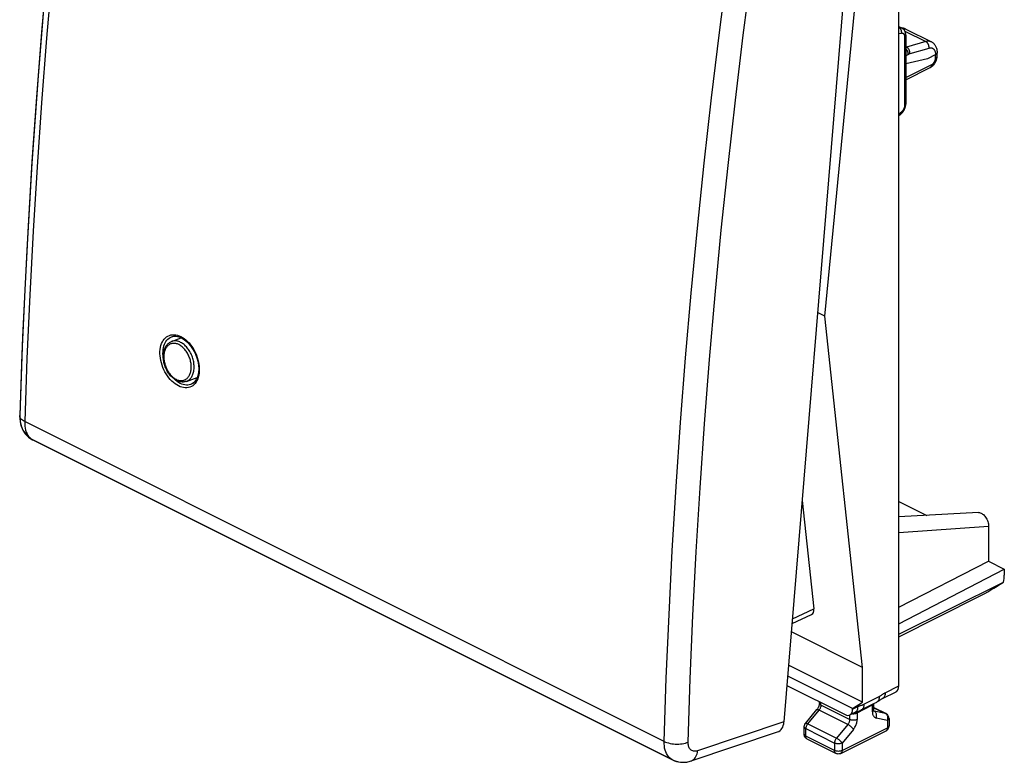
# Model space of a CAD drawing. Units: millimetres. Extents: x 110.4 to 156.4, y 92.2 to 156.8.
# Drawn here: x 110.4 to 156.4, y 92.2 to 127 of the extents above; entities that cross this region are included whole.
import ezdxf

# ---------------------------------------------------------------- set-up
doc = ezdxf.new("R2010")
doc.units = ezdxf.units.MM
doc.header["$LTSCALE"] = 16.335
doc.layers.get('0').update_dxf_attribs({"linetype": 'CONTINUOUS'})
for name, color, linetype in [('ASSI', 7, 'CONTINUOUS'), ('DRAFT', 7, 'CONTINUOUS'), ('RACCORDO', 7, 'CONTINUOUS')]:
    doc.layers.add(name, color=color, linetype=linetype)

msp = doc.modelspace()

# ---------------------------------------------------------------- linework, layer by layer
at = {"color": 7, "linetype": 'CONTINUOUS'}
for p, q in [((151.494, 126.638), (151.632, 126.569)), ((151.82, 126.228), (151.82, 123.027)), ((151.51, 122.485), (151.494, 122.477)), ((117.915, 112.1), (117.897, 112.064))]:
    msp.add_line(p, q, dxfattribs=at)
at = {"color": 250, "linetype": 'CONTINUOUS'}
for p, q in [((151.494, 126.589), (151.502, 126.585)), ((151.494, 126.584), (151.502, 126.585)), ((151.494, 126.309), (151.609, 126.33)), ((151.763, 126.159), (151.763, 122.957)), ((151.559, 122.591), (151.494, 122.557))]:
    msp.add_line(p, q, dxfattribs=at)
for points in [[(151.502, 126.585), (151.512, 126.587), (151.523, 126.588), (151.533, 126.589), (151.543, 126.589), (151.553, 126.589), (151.563, 126.588), (151.573, 126.587), (151.582, 126.585), (151.592, 126.584), (151.601, 126.581), (151.61, 126.578), (151.619, 126.575), (151.628, 126.571), (151.632, 126.569)], [(151.502, 126.585), (151.507, 126.582), (151.513, 126.579), (151.519, 126.575), (151.524, 126.571), (151.53, 126.567), (151.535, 126.563), (151.54, 126.558), (151.545, 126.553), (151.55, 126.548), (151.555, 126.543), (151.56, 126.537), (151.564, 126.531), (151.568, 126.525), (151.573, 126.519), (151.577, 126.512), (151.581, 126.506), (151.584, 126.499), (151.588, 126.492), (151.591, 126.485), (151.594, 126.478), (151.597, 126.47), (151.599, 126.463), (151.602, 126.455), (151.604, 126.447), (151.606, 126.44), (151.608, 126.432), (151.609, 126.424), (151.611, 126.416), (151.612, 126.408), (151.612, 126.4), (151.613, 126.392), (151.613, 126.384), (151.613, 126.376), (151.613, 126.368), (151.613, 126.36), (151.612, 126.353), (151.611, 126.345), (151.61, 126.337), (151.609, 126.33)], [(151.609, 126.33), (151.615, 126.331), (151.621, 126.332), (151.628, 126.332), (151.634, 126.332), (151.64, 126.332), (151.645, 126.332), (151.651, 126.331), (151.657, 126.33), (151.663, 126.329), (151.668, 126.328), (151.674, 126.326), (151.679, 126.324), (151.684, 126.322), (151.689, 126.319), (151.694, 126.317), (151.699, 126.314), (151.703, 126.31), (151.708, 126.307), (151.712, 126.303), (151.716, 126.299), (151.72, 126.295), (151.724, 126.29), (151.728, 126.286), (151.732, 126.281), (151.735, 126.275), (151.738, 126.27), (151.741, 126.264), (151.744, 126.259), (151.747, 126.253), (151.749, 126.246), (151.751, 126.24), (151.753, 126.233), (151.755, 126.227), (151.757, 126.22), (151.759, 126.213), (151.76, 126.205), (151.761, 126.198), (151.762, 126.19), (151.763, 126.183), (151.763, 126.175), (151.763, 126.167), (151.763, 126.159)], [(151.82, 126.228), (151.819, 126.225), (151.819, 126.221), (151.818, 126.216), (151.817, 126.212), (151.815, 126.208), (151.813, 126.204), (151.811, 126.199), (151.808, 126.195), (151.805, 126.191), (151.802, 126.187), (151.798, 126.183), (151.794, 126.18), (151.79, 126.176), (151.785, 126.172), (151.78, 126.169), (151.775, 126.165), (151.769, 126.162), (151.763, 126.159)], [(151.763, 122.957), (151.763, 122.949), (151.763, 122.94), (151.762, 122.932), (151.762, 122.923), (151.761, 122.914), (151.76, 122.905), (151.758, 122.896), (151.757, 122.887), (151.755, 122.878), (151.753, 122.869), (151.75, 122.86), (151.748, 122.851), (151.745, 122.842), (151.742, 122.833), (151.739, 122.824), (151.736, 122.815), (151.733, 122.806), (151.729, 122.797), (151.725, 122.788), (151.721, 122.779), (151.717, 122.77), (151.713, 122.761), (151.708, 122.753), (151.704, 122.744), (151.699, 122.736), (151.694, 122.728), (151.689, 122.719), (151.684, 122.711), (151.678, 122.704), (151.673, 122.696), (151.667, 122.688), (151.661, 122.681), (151.655, 122.674), (151.65, 122.667), (151.643, 122.66), (151.637, 122.653), (151.631, 122.647), (151.625, 122.641), (151.618, 122.635), (151.612, 122.629), (151.605, 122.623), (151.599, 122.618), (151.592, 122.613), (151.586, 122.608), (151.579, 122.604), (151.572, 122.599), (151.565, 122.595), (151.559, 122.591)], [(151.82, 123.027), (151.819, 123.023), (151.819, 123.019), (151.818, 123.015), (151.817, 123.01), (151.815, 123.006), (151.813, 123.002), (151.811, 122.998), (151.808, 122.994), (151.805, 122.99), (151.802, 122.986), (151.798, 122.982), (151.794, 122.978), (151.79, 122.974), (151.785, 122.971), (151.78, 122.967), (151.775, 122.964), (151.769, 122.96), (151.763, 122.957)], [(151.51, 122.485), (151.512, 122.486), (151.516, 122.489), (151.52, 122.492), (151.524, 122.495), (151.528, 122.498), (151.531, 122.502), (151.535, 122.506), (151.538, 122.51), (151.541, 122.515), (151.543, 122.52), (151.546, 122.524), (151.548, 122.53), (151.55, 122.535), (151.552, 122.541), (151.554, 122.546), (151.555, 122.552), (151.556, 122.559), (151.557, 122.565), (151.558, 122.571), (151.558, 122.578), (151.559, 122.585), (151.559, 122.591)]]:
    msp.add_lwpolyline(points, dxfattribs=at)
at = {"color": 7, "linetype": 'CONTINUOUS'}
for points in [[(151.82, 126.228), (151.82, 126.236), (151.819, 126.252), (151.818, 126.267), (151.817, 126.282), (151.815, 126.297), (151.812, 126.312), (151.81, 126.326), (151.806, 126.341), (151.803, 126.354), (151.799, 126.368), (151.794, 126.381), (151.789, 126.394), (151.784, 126.406), (151.779, 126.418), (151.773, 126.43), (151.766, 126.441), (151.76, 126.453), (151.753, 126.463), (151.745, 126.473), (151.738, 126.483), (151.73, 126.493), (151.721, 126.502), (151.713, 126.511), (151.704, 126.519), (151.695, 126.527), (151.686, 126.535), (151.676, 126.542), (151.667, 126.549), (151.657, 126.555), (151.647, 126.561), (151.636, 126.567), (151.632, 126.569)], [(151.51, 122.485), (151.516, 122.488), (151.529, 122.496), (151.542, 122.504), (151.555, 122.513), (151.567, 122.522), (151.579, 122.531), (151.592, 122.541), (151.603, 122.551), (151.615, 122.562), (151.627, 122.573), (151.638, 122.584), (151.649, 122.596), (151.659, 122.608), (151.669, 122.62), (151.679, 122.633), (151.689, 122.646), (151.699, 122.659), (151.708, 122.672), (151.716, 122.686), (151.725, 122.699), (151.733, 122.713), (151.741, 122.728), (151.748, 122.742), (151.755, 122.756), (151.762, 122.771), (151.768, 122.786), (151.775, 122.801), (151.78, 122.816), (151.786, 122.831), (151.791, 122.847), (151.795, 122.862), (151.8, 122.878), (151.804, 122.893), (151.807, 122.909), (151.81, 122.925), (151.813, 122.94), (151.815, 122.956), (151.817, 122.972), (151.818, 122.988), (151.819, 123.004), (151.82, 123.019), (151.82, 123.027)], [(118.591, 110.195), (118.644, 110.171), (118.662, 110.166)]]:
    msp.add_lwpolyline(points, dxfattribs=at)
at = {"layer": 'ASSI', "color": 7, "linetype": 'CONTINUOUS'}
for p, q in [((149.207, 131.586), (146.125, 94.129)), ((110.528, 112.133), (110.393, 108.447)), ((117.485, 112.127), (117.508, 112.135)), ((117.508, 112.135), (117.601, 112.156)), ((117.601, 112.156), (117.699, 112.157)), ((117.915, 112.1), (117.89, 112.05)), ((117.905, 112.104), (117.955, 112.081)), ((117.956, 112.081), (118.099, 111.993)), ((118.459, 109.936), (118.375, 109.898)), ((110.393, 108.447), (110.393, 108.447)), ((111.011, 107.308), (140.917, 92.356)), ((141.785, 92.304), (145.827, 93.658)), ((140.912, 92.358), (141.031, 92.307)), ((141.031, 92.307), (141.188, 92.263)), ((141.188, 92.263), (141.353, 92.243)), ((141.353, 92.243), (141.523, 92.247))]:
    msp.add_line(p, q, dxfattribs=at)
at = {"layer": 'ASSI', "color": 250, "linetype": 'CONTINUOUS'}
for p, q in [((117.435, 112.104), (117.486, 112.127)), ((117.486, 112.127), (117.493, 112.13)), ((117.769, 112.203), (117.848, 112.177)), ((117.848, 112.177), (117.929, 112.141)), ((117.929, 112.141), (118.009, 112.096)), ((118.163, 111.984), (118.237, 111.916)), ((118.237, 111.916), (118.31, 111.841)), ((110.733, 111.124), (110.628, 108.166)), ((118.716, 110.161), (118.68, 110.083)), ((118.744, 110.245), (118.716, 110.161)), ((117.968, 109.921), (117.894, 109.954)), ((118.375, 109.898), (118.324, 109.884)), ((118.393, 109.904), (118.375, 109.898)), ((140.524, 93.218), (110.628, 108.166)), ((146.125, 94.129), (142.087, 92.777)), ((140.917, 92.356), (140.911, 92.358))]:
    msp.add_line(p, q, dxfattribs=at)
at = {"layer": 'ASSI', "color": 7, "linetype": 'CONTINUOUS'}
for points in [[(113.371, 144.633), (112.892, 140.846), (112.41, 136.691), (111.977, 132.552), (111.591, 128.431), (111.253, 124.327), (110.963, 120.242), (110.721, 116.177), (110.528, 112.133)], [(117.699, 112.157), (117.801, 112.139), (117.905, 112.104)], [(118.099, 111.993), (118.235, 111.878), (118.363, 111.737), (118.478, 111.574)], [(118.478, 111.574), (118.578, 111.394), (118.658, 111.202), (118.717, 111.004), (118.752, 110.805), (118.762, 110.611), (118.747, 110.43), (118.707, 110.266)], [(118.707, 110.266), (118.645, 110.127), (118.561, 110.016), (118.459, 109.936)], [(118.591, 110.195), (118.644, 110.171), (118.662, 110.166)], [(110.393, 108.447), (110.393, 108.389), (110.41, 108.171), (110.46, 107.962)], [(110.46, 107.962), (110.545, 107.765), (110.661, 107.59)], [(110.661, 107.59), (110.802, 107.447), (110.964, 107.334), (111.011, 107.308)], [(141.523, 92.247), (141.692, 92.277), (141.785, 92.304)]]:
    msp.add_lwpolyline(points, dxfattribs=at)
at = {"layer": 'ASSI', "color": 250, "linetype": 'CONTINUOUS'}
for points in [[(113.607, 144.369), (113.216, 141.3), (112.851, 138.24), (112.511, 135.188), (112.198, 132.144), (111.911, 129.11), (111.649, 126.086), (111.414, 123.072), (111.204, 120.069), (111.021, 117.076), (110.864, 114.094), (110.733, 111.124)], [(140.524, 93.218), (140.623, 96.179), (140.75, 99.151), (140.904, 102.134), (141.085, 105.128), (141.293, 108.132), (141.528, 111.147), (141.79, 114.171), (142.079, 117.204), (142.395, 120.246), (142.737, 123.296), (143.107, 126.355), (143.503, 129.421)], [(141.645, 93.188), (141.744, 96.142), (141.871, 99.106), (142.024, 102.081), (142.205, 105.066), (142.412, 108.063), (142.647, 111.069), (142.908, 114.085), (143.196, 117.11), (143.511, 120.144), (143.852, 123.186), (144.221, 126.236), (144.616, 129.295)], [(117.816, 109.834), (117.737, 109.878), (117.659, 109.931), (117.583, 109.99), (117.508, 110.058), (117.435, 110.134), (117.366, 110.215), (117.301, 110.303), (117.24, 110.396), (117.184, 110.493), (117.133, 110.594), (117.087, 110.699), (117.048, 110.805), (117.015, 110.913), (116.989, 111.022), (116.969, 111.13), (116.956, 111.237), (116.95, 111.342), (116.952, 111.445), (116.96, 111.543), (116.975, 111.639), (116.997, 111.728), (117.026, 111.812), (117.062, 111.891), (117.103, 111.961), (117.151, 112.025), (117.204, 112.081), (117.262, 112.128), (117.325, 112.166), (117.392, 112.196)], [(117.193, 111.85), (117.231, 111.916), (117.275, 111.974), (117.324, 112.025), (117.377, 112.069), (117.435, 112.104)], [(117.392, 112.196), (117.462, 112.216), (117.536, 112.227), (117.612, 112.228)], [(117.612, 112.228), (117.69, 112.22), (117.769, 112.203)], [(118.009, 112.096), (118.087, 112.044), (118.163, 111.984)], [(117.107, 111.166), (117.097, 111.248), (117.092, 111.345), (117.093, 111.44), (117.1, 111.531), (117.114, 111.618)], [(117.114, 111.618), (117.134, 111.701), (117.161, 111.779), (117.193, 111.85)], [(118.31, 111.841), (118.379, 111.759), (118.443, 111.671), (118.504, 111.578), (118.56, 111.481)], [(118.56, 111.481), (118.611, 111.379), (118.656, 111.275), (118.695, 111.168), (118.727, 111.061), (118.754, 110.952), (118.773, 110.844), (118.786, 110.737)], [(118.786, 110.737), (118.791, 110.631), (118.79, 110.529), (118.782, 110.43)], [(117.894, 109.954), (117.821, 109.995), (117.749, 110.043), (117.678, 110.099), (117.609, 110.161), (117.604, 110.166)], [(118.68, 110.083), (118.639, 110.012), (118.592, 109.949), (118.539, 109.893)], [(118.782, 110.43), (118.766, 110.335), (118.744, 110.245)], [(118.539, 109.893), (118.482, 109.846), (118.419, 109.808), (118.353, 109.779), (118.283, 109.758), (118.209, 109.748), (118.133, 109.746), (118.055, 109.754), (117.977, 109.772), (117.897, 109.798), (117.816, 109.834)], [(118.324, 109.884), (118.257, 109.874), (118.187, 109.873), (118.115, 109.881), (118.042, 109.897), (117.968, 109.921)], [(110.628, 108.166), (110.572, 108.197), (110.524, 108.23), (110.482, 108.265), (110.448, 108.302), (110.422, 108.34), (110.404, 108.379), (110.395, 108.418), (110.393, 108.447)], [(110.628, 108.166), (110.628, 108.059), (110.635, 107.956), (110.65, 107.858), (110.672, 107.765), (110.7, 107.678), (110.735, 107.598), (110.777, 107.525), (110.824, 107.46), (110.878, 107.402), (110.937, 107.354), (111.001, 107.314), (111.011, 107.308)], [(140.524, 93.218), (140.585, 93.19), (140.652, 93.165), (140.724, 93.144), (140.799, 93.126), (140.878, 93.112), (140.959, 93.102), (141.041, 93.095), (141.124, 93.093), (141.206, 93.095), (141.287, 93.101), (141.366, 93.111), (141.442, 93.125), (141.514, 93.143), (141.582, 93.164), (141.645, 93.188)], [(140.911, 92.358), (140.904, 92.362), (140.839, 92.403), (140.779, 92.452), (140.724, 92.509), (140.676, 92.575), (140.633, 92.649), (140.598, 92.729), (140.569, 92.816), (140.547, 92.909), (140.532, 93.008), (140.524, 93.111), (140.524, 93.218)], [(142.087, 92.777), (142.046, 92.765), (142.006, 92.758), (141.967, 92.755), (141.929, 92.757), (141.892, 92.763), (141.857, 92.773), (141.824, 92.788), (141.793, 92.807), (141.765, 92.83), (141.739, 92.857), (141.716, 92.888), (141.696, 92.922), (141.68, 92.96), (141.666, 93.001), (141.655, 93.045), (141.649, 93.09), (141.645, 93.138), (141.645, 93.188)], [(141.786, 92.305), (141.802, 92.311), (141.852, 92.335), (141.898, 92.367), (141.941, 92.407), (141.978, 92.454), (142.011, 92.508), (142.039, 92.568), (142.061, 92.633), (142.077, 92.703), (142.087, 92.777)]]:
    msp.add_lwpolyline(points, dxfattribs=at)
at = {"layer": 'ASSI', "color": 7, "linetype": 'CONTINUOUS'}
msp.add_ellipse((145.559, 94.412), major_axis=(-0.279, 0.75), ratio=0.661092, start_param=-3.163064, end_param=-2.186817, dxfattribs=at)
at = {"layer": 'DRAFT', "color": 7, "linetype": 'CONTINUOUS'}
for p, q in [((148.041, 113.097), (149.804, 131.228)), ((148.041, 113.097), (147.699, 113.267)), ((149.804, 96.667), (148.041, 113.097)), ((117.493, 111.91), (117.949, 112.083)), ((118.185, 110.047), (118.692, 110.231)), ((151.494, 104.439), (152.804, 103.784)), ((151.494, 99.499), (155.693, 101.636)), ((155.693, 101.636), (156.427, 101.269)), ((151.494, 98.715), (156.427, 101.269)), ((149.804, 96.667), (146.471, 98.334)), ((149.804, 95.047), (146.342, 96.777)), ((149.336, 94.752), (146.301, 96.269)), ((149.804, 95.047), (149.804, 96.667)), ((149.336, 94.752), (149.804, 95.047))]:
    msp.add_line(p, q, dxfattribs=at)
at = {"layer": 'RACCORDO', "color": 7, "linetype": 'CONTINUOUS'}
for p, q in [((151.494, 95.813), (151.494, 133.715)), ((149.207, 131.586), (146.125, 94.129)), ((151.817, 126.514), (153.019, 125.913)), ((153.226, 125.324), (152.838, 125.13)), ((153.285, 125.243), (153.287, 125.374)), ((153.286, 125.371), (153.291, 125.38)), ((153.291, 125.38), (153.295, 125.39)), ((152.838, 125.13), (151.82, 124.897)), ((151.82, 124.146), (152.967, 124.72)), ((117.493, 112.13), (117.493, 112.13)), ((117.593, 112.155), (117.65, 112.158)), ((117.769, 112.147), (117.83, 112.131)), ((117.83, 112.131), (117.892, 112.109)), ((117.892, 112.109), (117.955, 112.081)), ((117.955, 112.081), (118.031, 112.038)), ((118.393, 109.904), (118.392, 109.904)), ((110.393, 108.447), (110.393, 108.418)), ((110.393, 108.447), (110.393, 108.447)), ((140.917, 92.356), (111.013, 107.307)), ((146.976, 104.475), (147.519, 99.413)), ((155.225, 103.913), (151.494, 103.715)), ((155.693, 103.278), (155.693, 101.636)), ((156.427, 101.269), (156.427, 100.987)), ((151.494, 98.238), (156.383, 100.663)), ((151.494, 98.101), (155.272, 100.004)), ((146.503, 98.734), (147.418, 99.156)), ((146.264, 95.828), (148.982, 94.469)), ((150.734, 95.225), (151.365, 95.543)), ((147.779, 95.006), (147.779, 95.071)), ((149.741, 94.688), (150.33, 94.989)), ((150.33, 94.989), (150.466, 95.059)), ((150.33, 94.687), (150.33, 94.989)), ((147.13, 94.061), (147.66, 94.702)), ((147.678, 94.724), (147.66, 94.702)), ((149.336, 94.726), (149.336, 94.752)), ((150.33, 94.799), (150.899, 94.515)), ((150.33, 94.672), (150.33, 94.687)), ((151.037, 94.291), (151.037, 93.94)), ((141.785, 92.304), (145.827, 93.658)), ((147.072, 93.551), (147.072, 93.902)), ((148.778, 92.655), (150.899, 93.716)), ((148.554, 92.655), (147.211, 93.327)), ((140.916, 92.356), (141.006, 92.316)), ((141.006, 92.316), (141.097, 92.285)), ((141.686, 92.276), (141.785, 92.304))]:
    msp.add_line(p, q, dxfattribs=at)
at = {"layer": 'RACCORDO', "color": 250, "linetype": 'CONTINUOUS'}
for p, q in [((151.778, 126.42), (152.759, 125.929)), ((151.861, 125.674), (151.82, 125.695)), ((152.759, 125.929), (151.861, 125.674)), ((151.94, 125.331), (151.82, 125.27)), ((152.905, 125.612), (152.007, 125.357)), ((153.212, 125.155), (153.214, 125.306)), ((153.214, 125.306), (153.214, 125.318)), ((153.214, 125.306), (153.227, 125.313)), ((153.227, 125.313), (153.238, 125.321)), ((151.82, 124.245), (153.032, 124.852)), ((117.435, 112.104), (117.493, 112.13)), ((117.848, 112.177), (117.929, 112.141)), ((117.929, 112.141), (118.009, 112.096)), ((118.009, 112.096), (118.087, 112.044)), ((118.087, 112.044), (118.163, 111.984)), ((117.107, 111.166), (117.097, 111.248)), ((140.524, 93.218), (110.628, 108.166)), ((110.937, 107.354), (111.001, 107.314)), ((151.494, 102.981), (155.693, 103.278)), ((146.521, 98.952), (147.519, 99.413)), ((150.856, 95.492), (151.494, 95.813)), ((150.42, 95.24), (150.58, 95.321)), ((150.679, 95.382), (150.714, 95.405)), ((147.853, 94.917), (147.853, 95.034)), ((149.196, 94.245), (147.853, 94.917)), ((149.336, 94.726), (149.572, 94.845)), ((149.55, 94.554), (150.257, 94.923)), ((149.861, 94.954), (150.42, 95.24)), ((150.257, 94.599), (150.257, 94.923)), ((147.234, 94.045), (147.764, 94.685)), ((149.108, 94.014), (147.764, 94.685)), ((149.196, 94.456), (149.196, 94.245)), ((149.53, 94.545), (149.55, 94.554)), ((149.55, 94.554), (149.55, 94.245)), ((150.328, 94.638), (150.322, 94.641)), ((150.328, 94.671), (150.33, 94.687)), ((150.345, 94.632), (150.328, 94.638)), ((150.33, 94.795), (150.876, 94.523)), ((150.345, 94.632), (150.336, 94.637)), ((150.876, 94.523), (150.345, 94.632)), ((150.898, 94.509), (150.876, 94.523)), ((150.975, 94.392), (150.965, 94.421)), ((146.125, 94.129), (142.087, 92.777)), ((147.234, 94.045), (148.577, 93.374)), ((149.108, 94.014), (148.577, 93.374)), ((150.964, 94.203), (150.434, 94.312)), ((150.964, 94.203), (150.964, 93.851)), ((147.072, 93.551), (147.072, 93.551)), ((147.146, 93.814), (148.489, 93.142)), ((147.146, 93.462), (147.146, 93.814)), ((148.489, 92.791), (147.146, 93.462)), ((148.843, 92.791), (150.964, 93.851)), ((149.373, 93.782), (148.843, 93.142)), ((148.489, 93.142), (148.489, 92.791)), ((148.843, 93.142), (148.843, 92.791))]:
    msp.add_line(p, q, dxfattribs=at)
for points in [[(113.607, 144.369), (113.216, 141.3), (112.851, 138.24), (112.511, 135.188), (112.198, 132.144), (111.911, 129.11), (111.649, 126.086), (111.414, 123.072), (111.204, 120.069), (111.021, 117.076), (110.864, 114.094), (110.733, 111.124), (110.628, 108.166)], [(140.524, 93.218), (140.623, 96.179), (140.75, 99.151), (140.904, 102.134), (141.085, 105.128), (141.293, 108.132), (141.528, 111.147), (141.79, 114.171), (142.079, 117.204), (142.395, 120.246), (142.737, 123.296), (143.107, 126.355), (143.503, 129.421)], [(141.645, 93.188), (141.744, 96.142), (141.871, 99.106), (142.024, 102.081), (142.205, 105.066), (142.412, 108.063), (142.647, 111.069), (142.908, 114.085), (143.196, 117.11), (143.511, 120.144), (143.852, 123.186), (144.221, 126.236), (144.616, 129.295)], [(151.669, 126.547), (151.694, 126.546), (151.72, 126.544), (151.745, 126.539), (151.769, 126.533), (151.793, 126.525), (151.817, 126.514)], [(151.861, 125.674), (151.85, 125.671), (151.839, 125.667), (151.829, 125.664), (151.82, 125.66)], [(152.007, 125.357), (152.009, 125.374), (152.01, 125.392), (152.01, 125.41), (152.008, 125.428), (152.006, 125.447), (152.003, 125.465), (151.999, 125.483), (151.994, 125.501), (151.988, 125.519), (151.981, 125.536), (151.973, 125.553), (151.965, 125.569), (151.955, 125.585), (151.945, 125.599), (151.935, 125.613), (151.924, 125.626), (151.912, 125.638), (151.9, 125.649), (151.887, 125.658), (151.874, 125.667), (151.861, 125.674)], [(153.019, 125.913), (152.995, 125.924), (152.969, 125.933), (152.942, 125.94), (152.913, 125.944), (152.884, 125.946), (152.854, 125.945), (152.823, 125.942), (152.791, 125.937), (152.759, 125.929)], [(152.905, 125.612), (152.907, 125.629), (152.908, 125.647), (152.908, 125.665), (152.906, 125.683), (152.904, 125.702), (152.901, 125.72), (152.897, 125.738), (152.892, 125.756), (152.886, 125.774), (152.879, 125.791), (152.871, 125.808), (152.863, 125.824), (152.853, 125.84), (152.843, 125.854), (152.833, 125.868), (152.822, 125.881), (152.81, 125.893), (152.798, 125.904), (152.785, 125.913), (152.772, 125.922), (152.759, 125.929)], [(151.94, 125.331), (151.939, 125.347), (151.938, 125.364), (151.935, 125.381), (151.932, 125.398), (151.927, 125.416), (151.922, 125.433), (151.916, 125.451), (151.909, 125.468), (151.901, 125.485), (151.893, 125.501), (151.883, 125.518), (151.873, 125.533), (151.863, 125.548), (151.851, 125.562), (151.84, 125.576), (151.828, 125.588), (151.82, 125.596)], [(152.007, 125.357), (152, 125.355), (151.992, 125.352), (151.985, 125.35), (151.977, 125.347), (151.97, 125.344), (151.962, 125.341), (151.955, 125.338), (151.947, 125.334), (151.94, 125.331)], [(153.226, 125.324), (153.225, 125.35), (153.222, 125.376), (153.218, 125.4), (153.213, 125.423), (153.206, 125.446), (153.199, 125.467), (153.19, 125.487), (153.18, 125.506), (153.169, 125.524), (153.157, 125.54), (153.144, 125.555), (153.131, 125.569), (153.116, 125.581), (153.1, 125.592), (153.084, 125.601), (153.066, 125.609), (153.048, 125.615), (153.029, 125.62), (153.01, 125.622), (152.99, 125.624), (152.969, 125.623), (152.949, 125.621), (152.927, 125.618), (152.905, 125.612)], [(153.212, 125.155), (153.224, 125.162), (153.236, 125.169), (153.247, 125.177), (153.256, 125.185), (153.264, 125.194), (153.271, 125.202), (153.276, 125.211), (153.281, 125.221), (153.283, 125.23), (153.285, 125.24)], [(153.238, 125.321), (153.249, 125.328), (153.258, 125.336), (153.266, 125.345), (153.273, 125.354), (153.278, 125.362)], [(153.032, 124.852), (153.031, 124.833), (153.029, 124.816), (153.025, 124.8), (153.02, 124.784), (153.014, 124.77), (153.007, 124.757), (152.999, 124.746), (152.989, 124.736), (152.979, 124.727), (152.967, 124.72)], [(153.032, 124.852), (153.043, 124.857), (153.053, 124.864), (153.063, 124.87), (153.073, 124.878), (153.083, 124.886), (153.092, 124.894), (153.101, 124.903), (153.111, 124.913), (153.119, 124.923), (153.128, 124.934), (153.136, 124.945), (153.144, 124.956), (153.152, 124.968), (153.159, 124.98), (153.166, 124.992), (153.173, 125.005), (153.179, 125.017), (153.184, 125.03), (153.19, 125.043), (153.194, 125.057), (153.199, 125.071), (153.202, 125.085), (153.206, 125.099), (153.208, 125.113), (153.21, 125.127), (153.211, 125.141), (153.212, 125.155)], [(117.816, 109.834), (117.737, 109.878), (117.659, 109.931), (117.583, 109.99), (117.508, 110.058), (117.435, 110.134), (117.366, 110.215), (117.301, 110.303), (117.24, 110.396), (117.184, 110.493), (117.133, 110.594), (117.087, 110.699), (117.048, 110.805), (117.015, 110.913), (116.989, 111.022), (116.969, 111.13), (116.956, 111.237), (116.95, 111.342), (116.952, 111.445), (116.96, 111.543), (116.975, 111.639), (116.997, 111.728), (117.026, 111.812), (117.062, 111.891), (117.103, 111.961), (117.151, 112.025), (117.204, 112.081), (117.262, 112.128), (117.325, 112.166), (117.392, 112.196), (117.462, 112.216), (117.536, 112.227), (117.612, 112.228)], [(117.097, 111.248), (117.092, 111.345), (117.093, 111.44), (117.1, 111.531), (117.114, 111.618), (117.134, 111.701), (117.161, 111.779), (117.193, 111.85), (117.231, 111.916), (117.275, 111.974), (117.324, 112.025), (117.377, 112.069), (117.435, 112.104)], [(118.544, 110.628), (118.547, 110.681), (118.548, 110.734), (118.546, 110.788), (118.542, 110.843), (118.536, 110.898), (118.527, 110.954), (118.516, 111.01), (118.503, 111.066), (118.487, 111.121), (118.469, 111.176), (118.449, 111.231), (118.427, 111.284), (118.403, 111.336), (118.378, 111.387), (118.35, 111.437), (118.321, 111.485), (118.29, 111.532), (118.257, 111.576), (118.223, 111.619), (118.188, 111.659), (118.152, 111.698), (118.114, 111.733), (118.076, 111.766), (118.037, 111.797), (117.997, 111.825), (117.957, 111.85), (117.916, 111.872), (117.875, 111.891), (117.834, 111.907), (117.792, 111.92), (117.751, 111.929), (117.711, 111.936), (117.671, 111.939), (117.631, 111.939), (117.592, 111.935), (117.554, 111.928), (117.517, 111.919), (117.493, 111.91)], [(117.612, 112.228), (117.69, 112.22), (117.769, 112.203), (117.848, 112.177)], [(118.163, 111.984), (118.237, 111.916), (118.31, 111.841)], [(118.41, 110.634), (118.413, 110.682), (118.414, 110.731), (118.412, 110.78), (118.409, 110.83), (118.403, 110.88), (118.395, 110.93), (118.385, 110.981), (118.373, 111.032), (118.358, 111.082), (118.342, 111.132), (118.324, 111.182), (118.304, 111.23), (118.282, 111.278), (118.259, 111.324), (118.234, 111.369), (118.207, 111.413), (118.179, 111.455), (118.149, 111.496), (118.119, 111.535), (118.087, 111.571), (118.054, 111.606), (118.02, 111.638), (117.985, 111.669), (117.949, 111.696), (117.913, 111.722), (117.876, 111.744), (117.839, 111.764), (117.802, 111.782), (117.765, 111.796), (117.727, 111.808), (117.69, 111.816), (117.653, 111.822), (117.617, 111.825), (117.581, 111.825), (117.545, 111.822), (117.511, 111.816), (117.477, 111.807), (117.444, 111.795), (117.413, 111.78), (117.382, 111.763), (117.353, 111.742), (117.326, 111.719), (117.299, 111.694), (117.275, 111.666), (117.252, 111.635), (117.231, 111.603), (117.212, 111.568), (117.194, 111.53), (117.179, 111.492), (117.166, 111.451), (117.155, 111.409), (117.145, 111.365), (117.138, 111.319), (117.133, 111.273)], [(118.31, 111.841), (118.379, 111.759), (118.443, 111.671), (118.504, 111.578), (118.56, 111.481), (118.611, 111.379), (118.656, 111.275), (118.695, 111.168), (118.727, 111.061), (118.754, 110.952), (118.773, 110.844), (118.786, 110.737), (118.791, 110.631), (118.79, 110.529)], [(117.133, 111.273), (117.131, 111.225), (117.13, 111.177), (117.132, 111.128), (117.135, 111.078), (117.141, 111.028), (117.149, 110.977), (117.159, 110.926), (117.171, 110.876), (117.185, 110.825), (117.202, 110.775), (117.22, 110.726), (117.24, 110.677), (117.262, 110.63), (117.285, 110.583), (117.31, 110.538), (117.337, 110.494), (117.365, 110.452), (117.394, 110.412), (117.425, 110.373), (117.457, 110.336), (117.49, 110.301), (117.524, 110.269), (117.559, 110.239), (117.594, 110.211), (117.631, 110.186), (117.667, 110.163), (117.704, 110.143), (117.742, 110.126), (117.779, 110.111), (117.817, 110.1), (117.854, 110.091), (117.891, 110.085), (117.927, 110.082), (117.963, 110.083), (117.999, 110.086), (118.033, 110.092), (118.067, 110.101), (118.1, 110.112), (118.131, 110.127), (118.162, 110.145), (118.191, 110.165), (118.218, 110.188), (118.244, 110.214), (118.269, 110.242), (118.292, 110.272), (118.313, 110.305), (118.332, 110.34), (118.349, 110.377), (118.365, 110.416), (118.378, 110.456), (118.389, 110.499), (118.398, 110.543), (118.405, 110.588), (118.41, 110.634)], [(118.185, 110.047), (118.202, 110.054), (118.237, 110.07), (118.271, 110.089), (118.303, 110.111), (118.333, 110.137), (118.362, 110.165), (118.389, 110.196), (118.414, 110.229), (118.437, 110.265), (118.458, 110.304), (118.477, 110.345), (118.494, 110.388), (118.509, 110.432), (118.521, 110.479), (118.531, 110.527), (118.539, 110.577), (118.544, 110.628)], [(118.79, 110.529), (118.782, 110.43), (118.766, 110.335), (118.744, 110.245)], [(117.894, 109.954), (117.821, 109.995), (117.749, 110.043), (117.678, 110.099), (117.609, 110.161), (117.604, 110.166)], [(118.744, 110.245), (118.716, 110.161), (118.68, 110.083), (118.639, 110.012), (118.592, 109.949), (118.539, 109.893)], [(118.055, 109.754), (117.977, 109.772), (117.897, 109.798), (117.816, 109.834)], [(118.042, 109.897), (117.968, 109.921), (117.894, 109.954)], [(118.392, 109.904), (118.324, 109.884), (118.257, 109.874), (118.187, 109.873), (118.115, 109.881), (118.042, 109.897)], [(118.539, 109.893), (118.482, 109.846), (118.419, 109.808), (118.353, 109.779), (118.283, 109.758), (118.209, 109.748), (118.133, 109.746), (118.055, 109.754)], [(110.628, 108.166), (110.572, 108.197), (110.524, 108.23), (110.482, 108.265), (110.448, 108.302), (110.422, 108.34), (110.404, 108.379), (110.395, 108.418), (110.393, 108.447)], [(110.628, 108.166), (110.628, 108.059), (110.635, 107.956), (110.65, 107.858), (110.672, 107.765), (110.7, 107.678), (110.735, 107.598), (110.777, 107.525), (110.824, 107.46), (110.878, 107.402), (110.937, 107.354)], [(150.58, 95.321), (150.579, 95.278), (150.575, 95.237), (150.566, 95.198), (150.554, 95.163), (150.539, 95.132), (150.52, 95.105), (150.498, 95.082), (150.473, 95.063), (150.461, 95.056)], [(150.58, 95.321), (150.587, 95.325), (150.594, 95.329), (150.601, 95.333), (150.608, 95.337), (150.616, 95.341), (150.624, 95.346), (150.632, 95.351), (150.641, 95.356), (150.65, 95.362), (150.659, 95.368), (150.679, 95.382)], [(150.714, 95.405), (150.74, 95.423), (150.754, 95.432), (150.769, 95.442), (150.785, 95.452), (150.802, 95.462), (150.819, 95.472), (150.837, 95.482), (150.856, 95.492)], [(150.856, 95.492), (150.855, 95.448), (150.85, 95.406), (150.841, 95.368), (150.829, 95.332), (150.813, 95.301), (150.793, 95.273), (150.771, 95.25), (150.746, 95.232), (150.734, 95.225)], [(147.853, 94.917), (147.851, 94.891), (147.848, 94.865), (147.842, 94.838), (147.834, 94.811), (147.824, 94.784), (147.811, 94.757), (147.797, 94.732), (147.781, 94.708), (147.764, 94.685)], [(147.779, 95.006), (147.782, 94.989), (147.788, 94.973), (147.798, 94.958), (147.813, 94.943), (147.831, 94.929), (147.853, 94.917)], [(149.572, 94.845), (149.57, 94.801), (149.565, 94.759), (149.557, 94.721), (149.544, 94.685), (149.528, 94.654), (149.509, 94.626), (149.487, 94.603), (149.461, 94.585), (149.449, 94.578)], [(149.572, 94.845), (149.589, 94.853), (149.607, 94.861), (149.624, 94.869), (149.642, 94.876), (149.659, 94.882), (149.675, 94.888), (149.691, 94.893), (149.706, 94.898)], [(149.706, 94.898), (149.733, 94.906), (149.758, 94.914)], [(149.861, 94.954), (149.86, 94.911), (149.855, 94.871), (149.847, 94.833), (149.836, 94.799), (149.821, 94.768), (149.803, 94.74), (149.782, 94.717), (149.758, 94.698), (149.741, 94.688)], [(149.758, 94.914), (149.769, 94.917), (149.779, 94.92), (149.789, 94.924), (149.799, 94.927), (149.808, 94.93), (149.816, 94.934), (149.824, 94.937), (149.832, 94.94), (149.84, 94.944), (149.847, 94.947), (149.854, 94.95), (149.861, 94.954)], [(150.257, 94.923), (150.274, 94.933), (150.29, 94.945), (150.303, 94.957), (150.314, 94.969), (150.322, 94.982), (150.323, 94.986)], [(150.257, 94.923), (150.257, 94.94), (150.259, 94.953)], [(147.66, 94.702), (147.665, 94.706), (147.675, 94.71), (147.688, 94.71), (147.703, 94.708), (147.722, 94.703), (147.742, 94.696), (147.764, 94.685)], [(149.334, 94.514), (149.36, 94.513), (149.386, 94.513), (149.412, 94.515), (149.437, 94.518), (149.462, 94.523), (149.486, 94.529), (149.509, 94.536), (149.53, 94.545)], [(149.55, 94.554), (149.55, 94.571), (149.552, 94.587), (149.555, 94.603), (149.56, 94.616), (149.56, 94.617)], [(150.257, 94.599), (150.278, 94.611), (150.297, 94.625), (150.311, 94.64), (150.322, 94.655), (150.328, 94.671)], [(150.257, 94.599), (150.258, 94.561), (150.262, 94.526), (150.269, 94.493), (150.278, 94.461), (150.29, 94.432), (150.304, 94.406), (150.321, 94.383), (150.34, 94.362), (150.36, 94.345), (150.383, 94.331), (150.407, 94.32), (150.434, 94.312)], [(150.434, 94.312), (150.444, 94.343), (150.45, 94.375), (150.454, 94.408), (150.454, 94.44), (150.451, 94.472), (150.444, 94.502), (150.435, 94.531), (150.422, 94.557), (150.406, 94.581), (150.388, 94.602), (150.368, 94.619), (150.345, 94.632)], [(150.899, 94.515), (150.893, 94.517), (150.876, 94.523)], [(150.965, 94.421), (150.952, 94.447), (150.937, 94.471), (150.918, 94.492), (150.898, 94.509)], [(150.984, 94.33), (150.981, 94.361), (150.975, 94.392)], [(147.13, 94.061), (147.135, 94.066), (147.144, 94.069), (147.157, 94.07), (147.173, 94.068), (147.191, 94.063), (147.212, 94.056), (147.234, 94.045)], [(147.234, 94.045), (147.217, 94.023), (147.201, 93.999), (147.187, 93.973), (147.174, 93.947), (147.164, 93.919), (147.156, 93.892), (147.15, 93.865), (147.147, 93.839), (147.146, 93.814)], [(149.196, 94.245), (149.195, 94.22), (149.191, 94.193), (149.185, 94.166), (149.177, 94.139), (149.167, 94.112), (149.155, 94.086), (149.141, 94.06), (149.125, 94.036), (149.108, 94.014)], [(149.373, 93.782), (149.36, 93.801), (149.344, 93.822), (149.326, 93.844), (149.305, 93.866), (149.283, 93.888), (149.259, 93.909), (149.234, 93.93), (149.208, 93.95), (149.182, 93.969), (149.157, 93.986), (149.132, 94.001), (149.108, 94.014)], [(149.55, 94.245), (149.525, 94.235), (149.498, 94.226), (149.469, 94.218), (149.438, 94.213), (149.406, 94.21), (149.373, 94.209), (149.34, 94.21), (149.308, 94.213), (149.277, 94.218), (149.248, 94.226), (149.221, 94.235), (149.196, 94.245)], [(149.373, 93.782), (149.399, 93.816), (149.424, 93.851), (149.446, 93.888), (149.467, 93.926), (149.486, 93.965), (149.502, 94.005), (149.517, 94.046), (149.528, 94.087), (149.538, 94.127), (149.544, 94.167), (149.548, 94.206), (149.55, 94.245)], [(150.964, 94.203), (150.974, 94.233), (150.981, 94.265), (150.984, 94.297), (150.984, 94.33)], [(151.037, 94.291), (151.035, 94.275), (151.029, 94.259), (151.018, 94.243), (151.004, 94.228), (150.985, 94.215), (150.964, 94.203)], [(151.037, 93.94), (151.035, 93.923), (151.028, 93.907), (151.018, 93.891), (151.003, 93.877), (150.985, 93.863), (150.964, 93.851)], [(147.072, 93.902), (147.074, 93.886), (147.081, 93.87), (147.091, 93.854), (147.106, 93.84), (147.124, 93.826), (147.146, 93.814)], [(147.072, 93.551), (147.074, 93.535), (147.081, 93.519), (147.091, 93.503), (147.106, 93.488), (147.124, 93.475), (147.146, 93.462)], [(147.211, 93.327), (147.198, 93.335), (147.182, 93.348), (147.169, 93.366), (147.159, 93.386), (147.152, 93.409), (147.147, 93.435), (147.146, 93.462)], [(150.964, 93.851), (150.962, 93.824), (150.958, 93.798), (150.95, 93.775), (150.94, 93.755), (150.927, 93.738), (150.912, 93.724), (150.899, 93.716)], [(140.524, 93.218), (140.585, 93.19), (140.652, 93.165), (140.724, 93.144), (140.799, 93.126), (140.878, 93.112), (140.959, 93.102), (141.041, 93.095), (141.124, 93.093), (141.206, 93.095), (141.287, 93.101), (141.366, 93.111), (141.442, 93.125), (141.514, 93.143), (141.582, 93.164), (141.645, 93.188)], [(140.916, 92.356), (140.904, 92.362), (140.839, 92.403), (140.779, 92.452), (140.724, 92.509), (140.676, 92.575), (140.633, 92.649), (140.598, 92.729), (140.569, 92.816), (140.547, 92.909), (140.532, 93.008), (140.524, 93.111), (140.524, 93.218)], [(142.087, 92.777), (142.046, 92.765), (142.006, 92.758), (141.967, 92.755), (141.929, 92.757), (141.892, 92.763), (141.857, 92.773), (141.824, 92.788), (141.793, 92.807), (141.765, 92.83), (141.739, 92.857), (141.716, 92.888), (141.696, 92.922), (141.68, 92.96), (141.666, 93.001), (141.655, 93.045), (141.649, 93.09), (141.645, 93.138), (141.645, 93.188)], [(148.577, 93.374), (148.56, 93.351), (148.544, 93.327), (148.53, 93.301), (148.518, 93.275), (148.508, 93.248), (148.499, 93.22), (148.494, 93.193), (148.49, 93.167), (148.489, 93.142)], [(148.843, 93.142), (148.818, 93.131), (148.791, 93.122), (148.761, 93.115), (148.731, 93.11), (148.698, 93.106), (148.666, 93.105), (148.633, 93.106), (148.601, 93.11), (148.57, 93.115), (148.541, 93.122), (148.514, 93.131), (148.489, 93.142)], [(148.843, 93.142), (148.83, 93.161), (148.814, 93.182), (148.796, 93.203), (148.775, 93.225), (148.753, 93.247), (148.729, 93.269), (148.704, 93.29), (148.678, 93.31), (148.652, 93.329), (148.626, 93.346), (148.601, 93.361), (148.577, 93.374)], [(141.786, 92.305), (141.802, 92.311), (141.852, 92.335), (141.898, 92.367), (141.941, 92.407), (141.978, 92.454), (142.011, 92.508), (142.039, 92.568), (142.061, 92.633), (142.077, 92.703), (142.087, 92.777)], [(148.554, 92.655), (148.541, 92.663), (148.526, 92.677), (148.513, 92.694), (148.503, 92.714), (148.495, 92.737), (148.491, 92.763), (148.489, 92.791)], [(148.843, 92.791), (148.819, 92.78), (148.792, 92.771), (148.763, 92.764), (148.732, 92.758), (148.7, 92.755), (148.667, 92.754), (148.634, 92.755), (148.602, 92.758), (148.571, 92.763), (148.541, 92.771), (148.514, 92.78), (148.489, 92.791)], [(148.843, 92.791), (148.841, 92.763), (148.837, 92.738), (148.829, 92.714), (148.819, 92.694), (148.806, 92.677), (148.791, 92.663), (148.778, 92.655)]]:
    msp.add_lwpolyline(points, dxfattribs=at)
at = {"layer": 'RACCORDO', "color": 7, "linetype": 'CONTINUOUS'}
for points in [[(112.99, 141.643), (112.622, 138.57), (112.281, 135.505), (111.966, 132.448), (111.677, 129.402), (111.415, 126.364), (111.178, 123.337), (110.968, 120.321), (110.784, 117.315), (110.627, 114.32)], [(151.817, 126.514), (151.791, 126.526), (151.764, 126.537), (151.736, 126.545), (151.708, 126.553), (151.679, 126.558), (151.649, 126.561), (151.646, 126.561)], [(153.3, 125.414), (153.298, 125.452), (153.294, 125.491), (153.288, 125.529), (153.28, 125.565), (153.271, 125.601), (153.259, 125.635), (153.246, 125.667), (153.232, 125.697), (153.216, 125.726), (153.199, 125.754), (153.18, 125.78), (153.16, 125.804), (153.139, 125.826), (153.117, 125.847), (153.094, 125.866), (153.07, 125.883), (153.045, 125.899), (153.019, 125.913)], [(152.967, 124.72), (152.979, 124.726), (153.005, 124.741), (153.03, 124.758), (153.054, 124.776), (153.078, 124.796), (153.1, 124.818), (153.122, 124.841), (153.143, 124.865), (153.162, 124.89), (153.18, 124.916), (153.197, 124.944), (153.213, 124.972), (153.227, 125.001), (153.24, 125.031), (153.252, 125.061), (153.261, 125.092), (153.27, 125.123), (153.276, 125.154), (153.281, 125.185), (153.284, 125.216), (153.285, 125.243)], [(153.226, 125.324), (153.239, 125.331), (153.251, 125.339), (153.261, 125.346), (153.271, 125.354), (153.279, 125.363), (153.286, 125.371)], [(153.295, 125.39), (153.298, 125.399), (153.299, 125.408), (153.3, 125.414)], [(110.627, 114.32), (110.496, 111.337), (110.393, 108.447)], [(117.11, 111.304), (117.115, 111.353), (117.123, 111.401), (117.132, 111.447), (117.144, 111.492), (117.158, 111.536), (117.173, 111.578), (117.191, 111.618), (117.211, 111.656), (117.232, 111.692), (117.256, 111.726), (117.281, 111.758), (117.307, 111.787), (117.335, 111.814), (117.364, 111.838), (117.395, 111.86), (117.426, 111.879), (117.459, 111.896), (117.493, 111.91)], [(117.493, 112.13), (117.538, 112.144), (117.593, 112.155)], [(117.65, 112.158), (117.709, 112.156), (117.769, 112.147)], [(118.031, 112.038), (118.102, 111.99), (118.172, 111.935), (118.24, 111.873), (118.305, 111.804), (118.368, 111.73), (118.428, 111.65), (118.483, 111.566), (118.535, 111.477), (118.582, 111.385), (118.624, 111.291), (118.661, 111.194), (118.693, 111.095), (118.719, 110.996), (118.739, 110.897), (118.753, 110.798), (118.761, 110.701), (118.762, 110.606), (118.758, 110.514), (118.747, 110.426), (118.73, 110.342), (118.706, 110.263)], [(118.185, 110.047), (118.149, 110.035), (118.112, 110.027), (118.074, 110.021), (118.036, 110.017), (117.997, 110.017), (117.957, 110.02), (117.916, 110.025), (117.876, 110.034), (117.835, 110.045), (117.794, 110.06), (117.753, 110.077), (117.712, 110.097), (117.672, 110.12), (117.632, 110.146), (117.593, 110.175), (117.554, 110.206), (117.517, 110.239), (117.481, 110.275), (117.446, 110.313), (117.412, 110.353), (117.38, 110.394), (117.349, 110.438), (117.319, 110.483), (117.292, 110.529), (117.266, 110.577), (117.241, 110.626), (117.219, 110.676), (117.198, 110.727), (117.18, 110.779), (117.163, 110.831), (117.149, 110.884), (117.136, 110.937), (117.126, 110.99), (117.118, 111.043), (117.112, 111.096), (117.108, 111.149), (117.106, 111.201), (117.107, 111.253), (117.11, 111.304)], [(118.706, 110.263), (118.678, 110.191), (118.643, 110.125), (118.604, 110.066), (118.56, 110.015), (118.512, 109.971), (118.46, 109.936)], [(118.46, 109.936), (118.404, 109.909), (118.392, 109.904)], [(110.393, 108.418), (110.396, 108.295), (110.409, 108.177), (110.432, 108.063), (110.463, 107.955), (110.503, 107.851), (110.551, 107.753), (110.608, 107.662), (110.672, 107.578), (110.743, 107.5), (110.821, 107.431), (110.904, 107.37), (110.992, 107.318), (111.014, 107.307)], [(155.225, 103.913), (155.262, 103.912), (155.299, 103.905), (155.337, 103.891), (155.376, 103.872), (155.414, 103.847), (155.452, 103.817), (155.488, 103.782), (155.522, 103.743), (155.554, 103.7), (155.585, 103.652), (155.612, 103.602), (155.635, 103.55), (155.656, 103.496), (155.671, 103.442), (155.683, 103.387), (155.69, 103.333), (155.693, 103.278)], [(147.779, 95.006), (147.779, 94.985), (147.777, 94.963), (147.773, 94.939), (147.767, 94.913), (147.759, 94.885), (147.75, 94.857), (147.738, 94.829), (147.725, 94.801)], [(150.466, 95.059), (150.501, 95.078), (150.533, 95.097), (150.564, 95.116), (150.595, 95.136), (150.623, 95.155), (150.65, 95.173), (150.675, 95.19), (150.698, 95.205), (150.718, 95.217), (150.734, 95.225)], [(147.725, 94.801), (147.71, 94.774), (147.694, 94.748), (147.678, 94.724)], [(149.206, 94.456), (149.451, 94.579), (149.466, 94.586), (149.482, 94.592), (149.5, 94.598), (149.519, 94.604), (149.566, 94.618)], [(149.566, 94.618), (149.592, 94.627), (149.621, 94.637), (149.65, 94.647), (149.68, 94.659), (149.712, 94.674), (149.741, 94.688)], [(150.34, 94.626), (150.34, 94.626), (150.339, 94.627), (150.338, 94.631), (150.336, 94.638), (150.334, 94.647), (150.332, 94.658), (150.33, 94.672)], [(151.001, 94.42), (150.981, 94.448), (150.958, 94.474), (150.931, 94.495), (150.902, 94.513), (150.899, 94.515)], [(151.037, 94.291), (151.035, 94.324), (151.028, 94.358), (151.017, 94.39), (151.001, 94.42)], [(147.072, 93.902), (147.075, 93.936), (147.081, 93.969), (147.093, 94.001), (147.108, 94.032), (147.13, 94.061)], [(151.014, 93.834), (151.026, 93.866), (151.034, 93.9), (151.037, 93.935), (151.037, 93.94)], [(147.092, 93.452), (147.081, 93.484), (147.075, 93.516), (147.072, 93.551)], [(147.211, 93.327), (147.199, 93.333), (147.172, 93.351), (147.148, 93.372), (147.126, 93.396), (147.107, 93.423), (147.092, 93.452)], [(150.899, 93.716), (150.927, 93.733), (150.954, 93.753), (150.977, 93.777), (150.998, 93.805), (151.014, 93.834)], [(148.778, 92.655), (148.749, 92.643), (148.719, 92.635), (148.688, 92.63), (148.656, 92.629), (148.624, 92.632), (148.593, 92.64), (148.563, 92.651), (148.554, 92.655)], [(141.097, 92.285), (141.19, 92.262), (141.286, 92.248)], [(141.286, 92.248), (141.385, 92.241), (141.484, 92.244)], [(141.484, 92.244), (141.585, 92.255), (141.686, 92.276)]]:
    msp.add_lwpolyline(points, dxfattribs=at)
for centre, major_axis, ratio, start_param, end_param in [((155.732, 100.627), (0.435, 0.901), 0.601612, -1.249916, -0.894306), ((155.966, 100.51), (0.999, 0.617), 0.08152, -2.389081, -1.191347), ((147.165, 99.59), (-0.271, 0.424), 0.545125, -3.216458, -2.311552), ((151.141, 95.99), (-0.224, 0.447), 0.612555, -3.139671, -2.255296), ((148.982, 94.902), (-0.224, 0.447), 0.612555, 2.456788, 4.027889), ((145.559, 94.412), (-0.279, 0.75), 0.661092, -3.163064, -2.186817)]:
    msp.add_ellipse(centre, major_axis=major_axis, ratio=ratio, start_param=start_param, end_param=end_param, dxfattribs=at)

doc.saveas('drawing.dxf')
